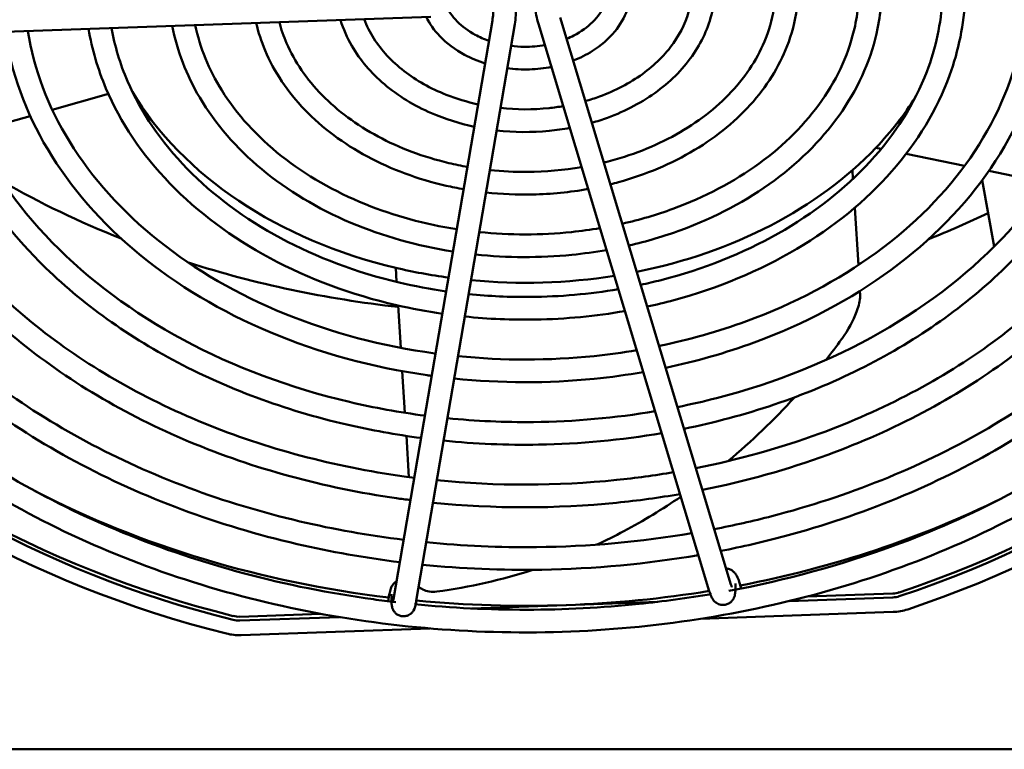
# Model space of a CAD drawing. Units: inches. Extents: x -531 to -92, y -39 to 148.
# Drawn here: x -291 to -288, y 19 to 21 of the extents above; entities that cross this region are included whole.
import ezdxf

# ---------------------------------------------------------------- set-up
doc = ezdxf.new("R2010")
doc.units = ezdxf.units.IN
doc.header["$LTSCALE"] = 13.169014
doc.header["$MEASUREMENT"] = 0
doc.layers.add('Visible (ANSI)', color=7, linetype='CONTINUOUS', lineweight=50)

msp = doc.modelspace()

# ---------------------------------------------------------------- linework, layer by layer
at = {"layer": 'Visible (ANSI)'}
for p, q in [((-289.9189, 21.2569), (-292.3004, 21.1723)), ((-290.0427, 19.3113), (-289.7127, 21.2448)), ((-289.5581, 21.2329), (-288.9852, 19.3314)), ((-289.4853, 21.2549), (-288.9125, 19.3533)), ((-289.9678, 19.2985), (-289.6378, 21.2321)), ((-291.0005, 20.9983), (-291.1885, 20.945)), ((-291.2626, 20.9241), (-291.4505, 20.8708)), ((-290.8288, 20.8766), (-290.8763, 20.934)), ((-288.3744, 20.8766), (-288.3639, 20.8892)), ((-288.3698, 20.8822), (-288.3697, 20.8823)), ((-288.4088, 20.8143), (-288.4266, 20.8179)), ((-288.1292, 20.7571), (-288.3253, 20.7972)), ((-288.5055, 20.7425), (-288.5037, 20.7133)), ((-287.8525, 20.7004), (-288.0477, 20.7404)), ((-288.0298, 20.4868), (-288.07, 20.7093)), ((-288.4976, 20.6168), (-288.4854, 20.4243)), ((-290.0339, 20.3681), (-290.0369, 20.4154)), ((-288.4799, 20.3375), (-288.4791, 20.3253)), ((-290.0199, 20.147), (-290.0288, 20.2889)), ((-290.0061, 19.9294), (-290.0149, 20.0688)), ((-289.9924, 19.7139), (-290.0012, 19.8517)), ((-289.9874, 19.6351), (-289.9875, 19.6366)), ((-288.8824, 19.3553), (-288.8779, 19.3402)), ((-288.3694, 19.3235), (-288.6563, 19.3133)), ((-290.06, 19.3115), (-290.0625, 19.2973)), ((-289.4647, 19.2846), (-289.7829, 19.2733)), ((-289.1578, 19.2955), (-289.4647, 19.2846)), ((-288.3694, 19.3102), (-288.7174, 19.2979)), ((-290.2886, 19.2553), (-290.56, 19.2457)), ((-289.0147, 19.2386), (-288.3682, 19.2615)), ((-290.2258, 19.2443), (-290.56, 19.2324)), ((-290.555, 19.1839), (-289.9223, 19.2063)), ((-286.089, 18.801), (-300.179, 18.801))]:
    msp.add_line(p, q, dxfattribs=at)
for centre, major_axis, start_param, end_param in [((-289.6016, 21.4466), (1.444, 0), 3.561653, 4.406202), ((-289.6016, 21.4466), (1.444, 0), 5.662839, 5.845035), ((-289.6016, 21.5262), (-1.5, 0), 0.532028, 0.555143), ((-289.6016, 21.4466), (1.444, 0), 4.973822, 5.662839), ((-289.6016, 22.4247), (2.89, 0), 4.060343, 4.224108), ((-289.6016, 22.4247), (2.89, 0), 5.199285, 5.279124), ((-289.6016, 22.4247), (2.89, 0), 4.310397, 4.564114), ((-289.6016, 21.4466), (1.444, 0), 4.406202, 4.532557), ((-289.6016, 22.4247), (2.89, 0), 5.108837, 5.112962), ((-289.6016, 21.4466), (1.444, 0), 4.585542, 4.920193), ((-289.6016, 21.4466), (-3.095, 0), 1.987828, 2.675874), ((-289.6016, 21.4334), (-3.095, 0), 1.987828, 2.675874), ((-288.579, 20.3218), (0.1, 0), 0.001625, 0.047384), ((-289.6016, 21.4334), (3.16, 0), 5.130038, 5.790255), ((-289.6016, 21.4466), (3.095, 0), 3.729291, 4.390125), ((-289.6016, 21.4334), (-3.095, 0), 0.587698, 1.248533), ((-289.6016, 21.4334), (3.16, 0), 3.729291, 4.389508), ((-289.6016, 21.4466), (-2.89, 0), 0.965641, 1.411376), ((-289.6016, 21.4466), (-2.89, 0), 1.822792, 2.15611), ((-289.6016, 21.4466), (-2.89, 0), 1.61818, 1.785662), ((-288.3723, 19.3684), (-0.06, 0), 1.61818, 1.987828), ((-289.6016, 21.4466), (-2.89, 0), 1.443798, 1.61818), ((-288.3723, 19.3551), (-0.06, 0), 1.61818, 1.987828), ((-288.3746, 19.3625), (0.135, 0), 4.759773, 5.130038), ((-290.5628, 19.2906), (-0.06, 0), 1.248533, 1.61818), ((-290.5628, 19.2773), (-0.06, 0), 1.248533, 1.61818), ((-290.5614, 19.2849), (0.135, 0), 4.389508, 4.759773)]:
    msp.add_ellipse(centre, major_axis=major_axis, ratio=0.748956, start_param=start_param, end_param=end_param, dxfattribs=at)
for points, knots in [([(-286.7298, 21.4596), (-286.7444, 21.6891), (-286.8079, 21.9167), (-287.0264, 22.346), (-287.1818, 22.5475), (-287.5692, 22.9044), (-287.8017, 23.0594), (-288.3198, 23.3069), (-288.6056, 23.3991), (-289.2014, 23.5113), (-289.5112, 23.5312), (-290.1237, 23.4967), (-290.4262, 23.4423), (-290.9933, 23.2645), (-291.2578, 23.1412), (-291.7219, 22.8377), (-291.9214, 22.6577), (-292.2344, 22.2594), (-292.3482, 22.0413), (-292.4781, 21.59), (-292.4948, 21.357), (-292.4303, 20.8995), (-292.3493, 20.6751), (-292.098, 20.2559), (-291.9271, 20.0614), (-291.5125, 19.722), (-291.2683, 19.5774), (-290.7317, 19.3531), (-290.4392, 19.2736), (-289.8358, 19.1877), (-289.5249, 19.1814), (-288.9162, 19.2428), (-288.6184, 19.3104), (-288.066, 19.5128), (-287.8114, 19.6476), (-287.3717, 19.971), (-287.1866, 20.1595), (-286.9051, 20.5709), (-286.8085, 20.7935), (-286.7311, 21.1667), (-286.7206, 21.3135), (-286.7298, 21.4596)], [0, 0, 0, 0, 0.316785, 0.316785, 0.635322, 0.635322, 0.955805, 0.955805, 1.277052, 1.277052, 1.598442, 1.598442, 1.919839, 1.919839, 2.241197, 2.241197, 2.562209, 2.562209, 2.881914, 2.881914, 3.199381, 3.199381, 3.516316, 3.516316, 3.83528, 3.83528, 4.155983, 4.155983, 4.477282, 4.477282, 4.798675, 4.798675, 5.120071, 5.120071, 5.441405, 5.441405, 5.762272, 5.762272, 6.081597, 6.081597, 6.283185, 6.283185, 6.283185, 6.283185]), ([(-289.7244, 21.1765), (-289.7405, 21.1821), (-289.7559, 21.1889), (-289.7936, 21.2092), (-289.8141, 21.2243), (-289.8477, 21.2582), (-289.8607, 21.2769), (-289.8786, 21.3167), (-289.8829, 21.338), (-289.8821, 21.3816), (-289.8763, 21.4042), (-289.8543, 21.4461), (-289.8389, 21.4655), (-289.8043, 21.4957), (-289.7872, 21.5075), (-289.7681, 21.5175)], [2.054169, 2.054169, 2.054169, 2.054169, 2.241276, 2.241276, 2.548986, 2.548986, 2.864404, 2.864404, 3.202921, 3.202921, 3.563469, 3.563469, 3.897261, 3.897261, 4.145647, 4.145647, 4.145647, 4.145647]), ([(-288.9193, 19.3321), (-288.7294, 19.3678), (-288.5445, 19.4184), (-288.1011, 19.5808), (-287.8548, 19.711), (-287.4294, 20.0221), (-287.2504, 20.2031), (-286.9772, 20.5979), (-286.8834, 20.8117), (-286.8072, 21.1709), (-286.7967, 21.3132), (-286.8057, 21.4548)], [4.910685, 4.910685, 4.910685, 4.910685, 5.119895, 5.119895, 5.43853, 5.43853, 5.757614, 5.757614, 6.07825, 6.07825, 6.283185, 6.283185, 6.283185, 6.283185]), ([(-289.6378, 21.2321), (-289.6361, 21.2418), (-289.6349, 21.2517), (-289.6334, 21.2714), (-289.6331, 21.2813), (-289.6334, 21.3011), (-289.634, 21.311), (-289.6362, 21.3307), (-289.6377, 21.3405), (-289.6417, 21.36), (-289.6442, 21.3697), (-289.6471, 21.3793)], [6.1086524, 6.1086524, 6.1086524, 6.1086524, 6.1784656, 6.1784656, 6.2482787, 6.2482787, 6.3180919, 6.3180919, 6.3879051, 6.3879051, 6.4577182, 6.4577182, 6.4577182, 6.4577182]), ([(-289.5674, 21.3802), (-289.5691, 21.3704), (-289.5703, 21.3606), (-289.5718, 21.3408), (-289.5721, 21.3309), (-289.5718, 21.3111), (-289.5711, 21.3012), (-289.569, 21.2815), (-289.5674, 21.2717), (-289.5634, 21.2522), (-289.561, 21.2425), (-289.5581, 21.2329)], [2.9670597, 2.9670597, 2.9670597, 2.9670597, 3.0368729, 3.0368729, 3.1066861, 3.1066861, 3.1764992, 3.1764992, 3.2463124, 3.2463124, 3.3161256, 3.3161256, 3.3161256, 3.3161256]), ([(-289.3229, 21.3654), (-289.3214, 21.3429), (-289.3254, 21.3203), (-289.3438, 21.2776), (-289.3578, 21.2574), (-289.3938, 21.2221), (-289.4151, 21.2068), (-289.4473, 21.1902), (-289.4553, 21.1864), (-289.4637, 21.183)], [0, 0, 0, 0, 0.359956, 0.359956, 0.699638, 0.699638, 1.014515, 1.014515, 1.114807, 1.114807, 1.114807, 1.114807]), ([(-289.7127, 21.2448), (-289.7114, 21.2523), (-289.7105, 21.2599), (-289.7093, 21.2749), (-289.7091, 21.2824), (-289.7094, 21.2975), (-289.7098, 21.305), (-289.7115, 21.3201), (-289.7127, 21.3276), (-289.7157, 21.3425), (-289.7176, 21.35), (-289.7198, 21.3574)], [6.1086524, 6.1086524, 6.1086524, 6.1086524, 6.1784656, 6.1784656, 6.2482787, 6.2482787, 6.3180919, 6.3180919, 6.3879051, 6.3879051, 6.4577182, 6.4577182, 6.4577182, 6.4577182]), ([(-287.6427, 21.3377), (-287.645, 21.2102), (-287.6698, 21.083), (-287.7737, 20.8098), (-287.8637, 20.6661), (-288.0998, 20.408), (-288.2453, 20.2933), (-288.5773, 20.1042), (-288.7635, 20.0295), (-289.004, 19.9674), (-289.0477, 19.9574), (-289.0918, 19.9486)], [0.060374, 0.060374, 0.060374, 0.060374, 0.324915, 0.324915, 0.64805, 0.64805, 0.967854, 0.967854, 1.286171, 1.286171, 1.355772, 1.355772, 1.355772, 1.355772]), ([(-287.5667, 21.3404), (-287.5685, 21.2075), (-287.5934, 21.0748), (-287.698, 20.7898), (-287.789, 20.64), (-288.029, 20.3686), (-288.1785, 20.2473), (-288.5209, 20.0459), (-288.7139, 19.9661), (-288.9684, 19.8978), (-289.0188, 19.8859), (-289.0698, 19.8755)], [0.057776, 0.057776, 0.057776, 0.057776, 0.31549, 0.31549, 0.632442, 0.632442, 0.952453, 0.952453, 1.274023, 1.274023, 1.352182, 1.352182, 1.352182, 1.352182]), ([(-289.0301, 19.7438), (-288.887, 19.7721), (-288.7476, 19.8109), (-288.4008, 19.9379), (-288.2039, 20.0419), (-287.8639, 20.2904), (-287.7209, 20.435), (-287.5024, 20.7502), (-287.4273, 20.921), (-287.3724, 21.1792), (-287.3632, 21.2634), (-287.3626, 21.3477)], [4.922368, 4.922368, 4.922368, 4.922368, 5.119863, 5.119863, 5.438159, 5.438159, 5.757009, 5.757009, 6.077795, 6.077795, 6.230467, 6.230467, 6.230467, 6.230467]), ([(-289.0081, 19.6707), (-288.8636, 19.6996), (-288.7228, 19.739), (-288.3657, 19.8699), (-288.1606, 19.9785), (-287.8063, 20.2394), (-287.657, 20.3914), (-287.4303, 20.7232), (-287.3525, 20.9028), (-287.2963, 21.1743), (-287.287, 21.2623), (-287.2866, 21.3504)], [4.925652, 4.925652, 4.925652, 4.925652, 5.120084, 5.120084, 5.44174, 5.44174, 5.762814, 5.762814, 6.081968, 6.081968, 6.232312, 6.232312, 6.232312, 6.232312]), ([(-287.0826, 21.3576), (-287.0824, 21.1854), (-287.1143, 21.0131), (-287.2504, 20.6538), (-287.3658, 20.469), (-287.6686, 20.1366), (-287.8555, 19.9889), (-288.282, 19.745), (-288.5213, 19.6487), (-288.8387, 19.5664), (-288.9032, 19.5518), (-288.9684, 19.5392)], [0.046786, 0.046786, 0.046786, 0.046786, 0.323802, 0.323802, 0.646244, 0.646244, 0.966108, 0.966108, 1.284803, 1.284803, 1.364744, 1.364744, 1.364744, 1.364744]), ([(-287.0066, 21.3603), (-287.0061, 21.1827), (-287.038, 21.005), (-287.1747, 20.6338), (-287.2911, 20.4428), (-287.5978, 20.0972), (-287.7887, 19.9428), (-288.2256, 19.6868), (-288.4717, 19.5853), (-288.803, 19.4967), (-288.8743, 19.4802), (-288.9464, 19.466)], [0.045445, 0.045445, 0.045445, 0.045445, 0.316445, 0.316445, 0.634056, 0.634056, 0.954079, 0.954079, 1.275315, 1.275315, 1.361725, 1.361725, 1.361725, 1.361725]), ([(-288.6895, 21.3005), (-288.6941, 21.2573), (-288.704, 21.2144), (-288.7445, 21.1017), (-288.7848, 21.0342), (-288.8914, 20.9113), (-288.9582, 20.8562), (-289.1115, 20.7643), (-289.1982, 20.7277), (-289.299, 20.7), (-289.3079, 20.6977), (-289.3168, 20.6955)], [0.126479, 0.126479, 0.126479, 0.126479, 0.310258, 0.310258, 0.623473, 0.623473, 0.943264, 0.943264, 1.266676, 1.266676, 1.297686, 1.297686, 1.297686, 1.297686]), ([(-289.2769, 20.5631), (-289.2186, 20.5763), (-289.1617, 20.593), (-289.0004, 20.6521), (-288.9023, 20.7038), (-288.7329, 20.8271), (-288.6618, 20.8987), (-288.5528, 21.0548), (-288.5153, 21.1395), (-288.4907, 21.2531), (-288.4867, 21.2804), (-288.4845, 21.3078)], [4.957603, 4.957603, 4.957603, 4.957603, 5.119672, 5.119672, 5.436271, 5.436271, 5.753933, 5.753933, 6.07541, 6.07541, 6.176161, 6.176161, 6.176161, 6.176161]), ([(-289.255, 20.4902), (-289.1952, 20.5039), (-289.1368, 20.5212), (-288.9653, 20.584), (-288.859, 20.6404), (-288.6753, 20.776), (-288.5979, 20.8552), (-288.4806, 21.0279), (-288.4404, 21.1213), (-288.4144, 21.2483), (-288.4102, 21.2793), (-288.4081, 21.3105)], [4.96222, 4.96222, 4.96222, 4.96222, 5.120124, 5.120124, 5.443338, 5.443338, 5.76538, 5.76538, 6.083671, 6.083671, 6.185712, 6.185712, 6.185712, 6.185712]), ([(-288.2036, 21.3178), (-288.2077, 21.2351), (-288.2253, 21.1528), (-288.2969, 20.9658), (-288.3616, 20.8632), (-288.531, 20.6793), (-288.6352, 20.5978), (-288.8726, 20.4634), (-289.0056, 20.4104), (-289.1693, 20.3685), (-289.1922, 20.3631), (-289.2152, 20.3582)], [0.085098, 0.085098, 0.085098, 0.085098, 0.326949, 0.326949, 0.651323, 0.651323, 0.970996, 0.970996, 1.288627, 1.288627, 1.339655, 1.339655, 1.339655, 1.339655]), ([(-288.1273, 21.3205), (-288.1311, 21.2324), (-288.1487, 21.1447), (-288.2212, 20.9458), (-288.2869, 20.8371), (-288.4602, 20.6399), (-288.5684, 20.5517), (-288.8162, 20.4051), (-288.956, 20.3469), (-289.1337, 20.2989), (-289.1633, 20.2917), (-289.1932, 20.2851)], [0.079304, 0.079304, 0.079304, 0.079304, 0.313834, 0.313834, 0.629626, 0.629626, 0.949596, 0.949596, 1.271747, 1.271747, 1.335347, 1.335347, 1.335347, 1.335347]), ([(-289.1535, 20.1533), (-289.0527, 20.1741), (-288.9547, 20.2019), (-288.7006, 20.295), (-288.5531, 20.3729), (-288.2984, 20.5588), (-288.1913, 20.6668), (-288.0276, 20.9025), (-287.9713, 21.0302), (-287.9315, 21.2162), (-287.9248, 21.2719), (-287.923, 21.3278)], [4.934133, 4.934133, 4.934133, 4.934133, 5.119806, 5.119806, 5.437535, 5.437535, 5.755993, 5.755993, 6.07702, 6.07702, 6.212552, 6.212552, 6.212552, 6.212552]), ([(-289.1315, 20.0803), (-289.0293, 20.1017), (-288.9298, 20.1301), (-288.6655, 20.227), (-288.5098, 20.3095), (-288.2408, 20.5077), (-288.1274, 20.6233), (-287.9555, 20.8756), (-287.8964, 21.0121), (-287.8554, 21.2113), (-287.8485, 21.2708), (-287.8469, 21.3305)], [4.938071, 4.938071, 4.938071, 4.938071, 5.120102, 5.120102, 5.442288, 5.442288, 5.763695, 5.763695, 6.082562, 6.082562, 6.216337, 6.216337, 6.216337, 6.216337]), ([(-289.2603, 21.2803), (-289.2698, 21.2543), (-289.2842, 21.2296), (-289.323, 21.1825), (-289.3484, 21.1606), (-289.3972, 21.1297), (-289.4189, 21.1188), (-289.4417, 21.1099)], [0.3156659, 0.3156659, 0.3156659, 0.3156659, 0.5996018, 0.5996018, 0.9174362, 0.9174362, 1.1373191, 1.1373191, 1.1373191, 1.1373191]), ([(-289.4008, 20.9743), (-289.3846, 20.9789), (-289.3688, 20.984), (-289.3002, 21.0091), (-289.2516, 21.0347), (-289.1675, 21.0954), (-289.1323, 21.1305), (-289.0787, 21.2061), (-289.0602, 21.2465), (-289.0506, 21.2877)], [5.027702, 5.027702, 5.027702, 5.027702, 5.119111, 5.119111, 5.432347, 5.432347, 5.747524, 5.747524, 6.061995, 6.061995, 6.061995, 6.061995]), ([(-289.3789, 20.9015), (-289.3612, 20.9066), (-289.3437, 20.9123), (-289.2651, 20.9411), (-289.2082, 20.9713), (-289.1099, 21.0443), (-289.0684, 21.087), (-289.0058, 21.1802), (-288.9844, 21.2305), (-288.9734, 21.2851), (-288.9729, 21.2878), (-288.9724, 21.2905)], [5.029654, 5.029654, 5.029654, 5.029654, 5.120116, 5.120116, 5.446178, 5.446178, 5.76989, 5.76989, 6.086448, 6.086448, 6.102945, 6.102945, 6.102945, 6.102945]), ([(-288.7664, 21.2978), (-288.7713, 21.26), (-288.7809, 21.2224), (-288.8202, 21.1218), (-288.8595, 21.0604), (-288.9622, 20.9507), (-289.025, 20.9022), (-289.1679, 20.8225), (-289.2478, 20.7912), (-289.3345, 20.7694), (-289.3367, 20.7689), (-289.3388, 20.7684)], [0.144211, 0.144211, 0.144211, 0.144211, 0.331852, 0.331852, 0.659072, 0.659072, 0.978324, 0.978324, 1.294328, 1.294328, 1.302177, 1.302177, 1.302177, 1.302177]), ([(-289.8093, 20.6788), (-289.8291, 20.6823), (-289.8488, 20.6862), (-289.9621, 20.7122), (-290.0515, 20.7453), (-290.2121, 20.8315), (-290.2833, 20.8845), (-290.3996, 21.0052), (-290.445, 21.0727), (-290.4877, 21.1743), (-290.4976, 21.205), (-290.5048, 21.2361)], [1.848176, 1.848176, 1.848176, 1.848176, 1.915445, 1.915445, 2.239823, 2.239823, 2.563513, 2.563513, 2.884119, 2.884119, 3.017993, 3.017993, 3.017993, 3.017993]), ([(-289.7965, 20.7537), (-289.8176, 20.7574), (-289.8384, 20.7617), (-289.9439, 20.7867), (-290.0244, 20.817), (-290.1683, 20.8943), (-290.2317, 20.9414), (-290.3357, 21.0476), (-290.376, 21.1067), (-290.4128, 21.1917), (-290.421, 21.2151), (-290.4272, 21.2388)], [1.848587, 1.848587, 1.848587, 1.848587, 1.925, 1.925, 2.240346, 2.240346, 2.556271, 2.556271, 2.875172, 2.875172, 2.994073, 2.994073, 2.994073, 2.994073]), ([(-290.222, 21.2461), (-290.2129, 21.2161), (-290.2001, 21.1869), (-290.1566, 21.1118), (-290.1195, 21.0684), (-290.0292, 20.9919), (-289.9755, 20.9592), (-289.8715, 20.9142), (-289.8233, 20.899), (-289.7735, 20.8884)], [3.317872, 3.317872, 3.317872, 3.317872, 3.50391, 3.50391, 3.818747, 3.818747, 4.141475, 4.141475, 4.388842, 4.388842, 4.388842, 4.388842]), ([(-290.1428, 21.2489), (-290.1345, 21.2267), (-290.1236, 21.2049), (-290.0848, 21.1442), (-290.0505, 21.1071), (-289.968, 21.0433), (-289.9201, 21.0164), (-289.8336, 20.9823), (-289.7978, 20.9714), (-289.7607, 20.9634)], [3.367515, 3.367515, 3.367515, 3.367515, 3.539975, 3.539975, 3.864108, 3.864108, 4.179733, 4.179733, 4.383383, 4.383383, 4.383383, 4.383383]), ([(-289.7373, 21.1007), (-289.7613, 21.1083), (-289.7843, 21.1179), (-289.8374, 21.1464), (-289.8656, 21.1675), (-289.9076, 21.2115), (-289.923, 21.2331), (-289.9345, 21.2563)], [2.0163229, 2.0163229, 2.0163229, 2.0163229, 2.2399263, 2.2399263, 2.5692788, 2.5692788, 2.83197, 2.83197, 2.83197, 2.83197]), ([(-292.3975, 21.2312), (-292.395, 21.1995), (-292.3914, 21.1677), (-292.3552, 20.9138), (-292.2751, 20.695), (-292.0262, 20.2882), (-291.8581, 20.1001), (-291.4512, 19.7734), (-291.2129, 19.6346), (-290.6898, 19.4201), (-290.4052, 19.3443), (-290.0869, 19.3004), (-290.062, 19.2972), (-290.0369, 19.2943)], [3.154625, 3.154625, 3.154625, 3.154625, 3.200612, 3.200612, 3.523855, 3.523855, 3.844848, 3.844848, 4.164072, 4.164072, 4.482734, 4.482734, 4.509769, 4.509769, 4.509769, 4.509769]), ([(-291.3473, 21.2061), (-291.3267, 21.0702), (-291.2781, 20.9368), (-291.1273, 20.6839), (-291.0234, 20.5649), (-290.7708, 20.3569), (-290.6219, 20.2683), (-290.2944, 20.1305), (-290.1158, 20.0817), (-289.9264, 20.0545), (-289.9213, 20.0537), (-289.9161, 20.053)], [3.206881, 3.206881, 3.206881, 3.206881, 3.514004, 3.514004, 3.832272, 3.832272, 4.153395, 4.153395, 4.47552, 4.47552, 4.484522, 4.484522, 4.484522, 4.484522]), ([(-291.2708, 21.2089), (-291.2502, 21.0809), (-291.2028, 20.9552), (-291.0556, 20.7162), (-290.9543, 20.6036), (-290.7096, 20.4083), (-290.5665, 20.3255), (-290.2525, 20.1975), (-290.0818, 20.1524), (-289.905, 20.1282), (-289.9042, 20.1281), (-289.9033, 20.128)], [3.213911, 3.213911, 3.213911, 3.213911, 3.526465, 3.526465, 3.848076, 3.848076, 4.166753, 4.166753, 4.484523, 4.484523, 4.486029, 4.486029, 4.486029, 4.486029]), ([(-289.8805, 20.2614), (-289.9326, 20.2689), (-289.984, 20.2785), (-290.1856, 20.3251), (-290.3291, 20.3783), (-290.5868, 20.5166), (-290.7009, 20.6015), (-290.8876, 20.7946), (-290.9603, 20.9025), (-291.036, 21.0816), (-291.0555, 21.1484), (-291.0669, 21.2161)], [1.808855, 1.808855, 1.808855, 1.808855, 1.917167, 1.917167, 2.239871, 2.239871, 2.562168, 2.562168, 2.88259, 2.88259, 3.064133, 3.064133, 3.064133, 3.064133]), ([(-289.8678, 20.3363), (-289.921, 20.344), (-289.9737, 20.3539), (-290.1674, 20.3996), (-290.302, 20.45), (-290.5431, 20.5794), (-290.6494, 20.6584), (-290.8237, 20.837), (-290.8913, 20.9366), (-290.9613, 21.0991), (-290.9793, 21.1586), (-290.9902, 21.2188)], [1.807469, 1.807469, 1.807469, 1.807469, 1.923, 1.923, 2.240192, 2.240192, 2.557752, 2.557752, 2.877146, 2.877146, 3.054476, 3.054476, 3.054476, 3.054476]), ([(-290.7861, 21.2261), (-290.7702, 21.143), (-290.739, 21.0619), (-290.642, 20.8978), (-290.5715, 20.8166), (-290.4, 20.6744), (-290.2987, 20.6137), (-290.0806, 20.5213), (-289.9647, 20.4886), (-289.845, 20.4699)], [3.236816, 3.236816, 3.236816, 3.236816, 3.511261, 3.511261, 3.828661, 3.828661, 4.150258, 4.150258, 4.45932, 4.45932, 4.45932, 4.45932]), ([(-290.7092, 21.2288), (-290.6933, 21.1538), (-290.6634, 21.0801), (-290.5702, 20.9302), (-290.5024, 20.8553), (-290.3387, 20.7258), (-290.2433, 20.6709), (-290.0426, 20.5898), (-289.9391, 20.5615), (-289.8322, 20.5449)], [3.25113, 3.25113, 3.25113, 3.25113, 3.529771, 3.529771, 3.852104, 3.852104, 4.170066, 4.170066, 4.460275, 4.460275, 4.460275, 4.460275]), ([(-290.0227, 19.4284), (-290.1393, 19.4428), (-290.2547, 19.4631), (-290.6326, 19.5508), (-290.8844, 19.6444), (-291.3363, 19.8869), (-291.5363, 20.0357), (-291.8635, 20.3734), (-291.991, 20.5622), (-292.1326, 20.8962), (-292.1702, 21.0355), (-292.1875, 21.1763)], [1.781337, 1.781337, 1.781337, 1.781337, 1.918387, 1.918387, 2.23992, 2.23992, 2.561228, 2.561228, 2.881486, 2.881486, 3.097214, 3.097214, 3.097214, 3.097214]), ([(-290.0099, 19.5034), (-290.1279, 19.5178), (-290.2444, 19.5385), (-290.6144, 19.6253), (-290.8573, 19.7161), (-291.2926, 19.9497), (-291.4848, 20.0926), (-291.7996, 20.4158), (-291.922, 20.5963), (-292.058, 20.9138), (-292.0943, 21.0458), (-292.1113, 21.179)], [1.779934, 1.779934, 1.779934, 1.779934, 1.921666, 1.921666, 2.2401, 2.2401, 2.558747, 2.558747, 2.87843, 2.87843, 3.093683, 3.093683, 3.093683, 3.093683]), ([(-291.9075, 21.1862), (-291.9069, 21.1816), (-291.9063, 21.177), (-291.8798, 20.9883), (-291.8147, 20.8075), (-291.6127, 20.4699), (-291.4753, 20.3132), (-291.1417, 20.0395), (-290.9451, 19.9228), (-290.5131, 19.7418), (-290.2775, 19.6776), (-290.0188, 19.6407), (-290.003, 19.6386), (-289.9872, 19.6366)], [3.191274, 3.191274, 3.191274, 3.191274, 3.199228, 3.199228, 3.515436, 3.515436, 3.834139, 3.834139, 4.155004, 4.155004, 4.476616, 4.476616, 4.497476, 4.497476, 4.497476, 4.497476]), ([(-291.8312, 21.189), (-291.8308, 21.1861), (-291.8304, 21.1833), (-291.8046, 21.0025), (-291.7404, 20.8275), (-291.5409, 20.5022), (-291.4062, 20.3518), (-291.0804, 20.0908), (-290.8897, 19.98), (-290.4711, 19.8088), (-290.2435, 19.7483), (-289.9974, 19.7145), (-289.9859, 19.713), (-289.9744, 19.7115)], [3.195575, 3.195575, 3.195575, 3.195575, 3.200761, 3.200761, 3.52483, 3.52483, 3.846059, 3.846059, 4.16508, 4.16508, 4.483408, 4.483408, 4.498942, 4.498942, 4.498942, 4.498942]), ([(-289.9517, 19.8448), (-290.036, 19.8558), (-290.1193, 19.8708), (-290.4091, 19.9379), (-290.6068, 20.0114), (-290.9616, 20.2017), (-291.1186, 20.3186), (-291.3756, 20.584), (-291.4756, 20.7324), (-291.5843, 20.9889), (-291.613, 21.092), (-291.6275, 21.1962)], [1.791291, 1.791291, 1.791291, 1.791291, 1.917944, 1.917944, 2.239901, 2.239901, 2.561568, 2.561568, 2.881889, 2.881889, 3.085168, 3.085168, 3.085168, 3.085168]), ([(-289.9389, 19.9197), (-290.0245, 19.9308), (-290.1091, 19.9462), (-290.3909, 20.0124), (-290.5797, 20.083), (-290.9178, 20.2646), (-291.0671, 20.3755), (-291.3116, 20.6264), (-291.4067, 20.7664), (-291.5097, 21.0065), (-291.5369, 21.1022), (-291.5511, 21.1989)], [1.789781, 1.789781, 1.789781, 1.789781, 1.922142, 1.922142, 2.240132, 2.240132, 2.558391, 2.558391, 2.877975, 2.877975, 3.079774, 3.079774, 3.079774, 3.079774]), ([(-289.5367, 21.162), (-289.5592, 21.1581), (-289.5824, 21.1562), (-289.6205, 21.1564), (-289.6355, 21.1574), (-289.6502, 21.1593)], [1.3884521, 1.3884521, 1.3884521, 1.3884521, 1.6284365, 1.6284365, 1.7834697, 1.7834697, 1.7834697, 1.7834697]), ([(-289.5147, 21.0888), (-289.5388, 21.0841), (-289.5634, 21.0813), (-289.6132, 21.0798), (-289.6383, 21.081), (-289.663, 21.0843)], [1.3619495, 1.3619495, 1.3619495, 1.3619495, 1.5767824, 1.5767824, 1.7933423, 1.7933423, 1.7933423, 1.7933423]), ([(-289.6857, 20.9512), (-289.6317, 20.9452), (-289.5765, 20.9451), (-289.5066, 20.9525), (-289.4908, 20.9547), (-289.4751, 20.9574)], [4.518485, 4.518485, 4.518485, 4.518485, 4.8060764, 4.8060764, 4.8908863, 4.8908863, 4.8908863, 4.8908863]), ([(-289.6985, 20.8761), (-289.6402, 20.8694), (-289.5807, 20.8688), (-289.4989, 20.8767), (-289.4758, 20.88), (-289.453, 20.8842)], [4.5112923, 4.5112923, 4.5112923, 4.5112923, 4.7936993, 4.7936993, 4.9059251, 4.9059251, 4.9059251, 4.9059251]), ([(-289.4135, 20.7529), (-289.4731, 20.7427), (-289.5342, 20.7373), (-289.6374, 20.7367), (-289.6796, 20.7387), (-289.7212, 20.7431)], [1.3936071, 1.3936071, 1.3936071, 1.3936071, 1.6096811, 1.6096811, 1.7583124, 1.7583124, 1.7583124, 1.7583124]), ([(-289.3914, 20.6796), (-289.4525, 20.6686), (-289.5152, 20.6624), (-289.6301, 20.6601), (-289.6824, 20.6624), (-289.734, 20.6681)], [1.3831236, 1.3831236, 1.3831236, 1.3831236, 1.5910131, 1.5910131, 1.7636903, 1.7636903, 1.7636903, 1.7636903]), ([(-289.7567, 20.5351), (-289.6542, 20.5245), (-289.5496, 20.5246), (-289.415, 20.5386), (-289.3833, 20.5429), (-289.3518, 20.5483)], [4.5280924, 4.5280924, 4.5280924, 4.5280924, 4.8031965, 4.8031965, 4.8889192, 4.8889192, 4.8889192, 4.8889192]), ([(-289.7695, 20.46), (-289.6626, 20.4487), (-289.5537, 20.4483), (-289.4074, 20.4628), (-289.3684, 20.4682), (-289.3298, 20.475)], [4.5238271, 4.5238271, 4.5238271, 4.5238271, 4.7967457, 4.7967457, 4.8969633, 4.8969633, 4.8969633, 4.8969633]), ([(-289.2902, 20.3437), (-289.3869, 20.3273), (-289.486, 20.3185), (-289.6544, 20.3169), (-289.7237, 20.3201), (-289.7922, 20.3271)], [1.3946632, 1.3946632, 1.3946632, 1.3946632, 1.6058272, 1.6058272, 1.7531529, 1.7531529, 1.7531529, 1.7531529]), ([(-288.542, 20.1757), (-288.539, 20.1798), (-288.536, 20.1841), (-288.5125, 20.2194), (-288.4969, 20.2512), (-288.4822, 20.2945), (-288.4783, 20.312), (-288.4791, 20.3253)], [0, 0, 0, 0, 0.078274, 0.078274, 0.638657, 0.638657, 1, 1, 1, 1]), ([(-289.2681, 20.2704), (-289.3664, 20.2532), (-289.4669, 20.2436), (-289.647, 20.2404), (-289.7265, 20.2438), (-289.8051, 20.252)], [1.388138, 1.388138, 1.388138, 1.388138, 1.5944319, 1.5944319, 1.7566802, 1.7566802, 1.7566802, 1.7566802]), ([(-289.8277, 20.1191), (-289.6766, 20.1038), (-289.5226, 20.104), (-289.3236, 20.1246), (-289.2758, 20.1311), (-289.2286, 20.1392)], [4.5313293, 4.5313293, 4.5313293, 4.5313293, 4.802165, 4.802165, 4.8882568, 4.8882568, 4.8882568, 4.8882568]), ([(-289.8406, 20.044), (-289.6851, 20.028), (-289.5268, 20.0277), (-289.3159, 20.0488), (-289.2609, 20.0564), (-289.2065, 20.0659)], [4.5283247, 4.5283247, 4.5283247, 4.5283247, 4.7978089, 4.7978089, 4.8937454, 4.8937454, 4.8937454, 4.8937454]), ([(-289.167, 19.9346), (-289.3007, 19.9119), (-289.4378, 19.8997), (-289.6713, 19.8972), (-289.7678, 19.9015), (-289.8633, 19.911)], [1.3951184, 1.3951184, 1.3951184, 1.3951184, 1.6041675, 1.6041675, 1.750928, 1.750928, 1.750928, 1.750928]), ([(-289.1449, 19.8613), (-289.2802, 19.8378), (-289.4187, 19.8248), (-289.664, 19.8207), (-289.7706, 19.8252), (-289.8761, 19.836)], [1.3903823, 1.3903823, 1.3903823, 1.3903823, 1.5959667, 1.5959667, 1.7535439, 1.7535439, 1.7535439, 1.7535439]), ([(-289.8988, 19.703), (-289.6991, 19.6832), (-289.4958, 19.6835), (-289.2321, 19.7107), (-289.1684, 19.7193), (-289.1053, 19.73)], [4.5329543, 4.5329543, 4.5329543, 4.5329543, 4.8016363, 4.8016363, 4.8879244, 4.8879244, 4.8879244, 4.8879244]), ([(-289.9116, 19.6279), (-289.7076, 19.6073), (-289.4999, 19.6072), (-289.2245, 19.6349), (-289.1535, 19.6446), (-289.0832, 19.6567)], [4.5306386, 4.5306386, 4.5306386, 4.5306386, 4.7983489, 4.7983489, 4.8920893, 4.8920893, 4.8920893, 4.8920893]), ([(-289.3627, 19.4872), (-289.3321, 19.5014), (-289.3019, 19.5164), (-289.2057, 19.5674), (-289.1418, 19.6062), (-289.0806, 19.648)], [0.3309561, 0.3309561, 0.3309561, 0.3309561, 0.3913572, 0.3913572, 0.5264952, 0.5264952, 0.5264952, 0.5264952]), ([(-289.0437, 19.5255), (-289.2146, 19.4965), (-289.3895, 19.4808), (-289.6883, 19.4775), (-289.8119, 19.4829), (-289.9343, 19.495)], [1.395372, 1.395372, 1.395372, 1.395372, 1.6032436, 1.6032436, 1.7496883, 1.7496883, 1.7496883, 1.7496883]), ([(-289.0216, 19.4522), (-289.1941, 19.4224), (-289.3705, 19.4059), (-289.6809, 19.401), (-289.8147, 19.4066), (-289.9471, 19.4199)], [1.3916552, 1.3916552, 1.3916552, 1.3916552, 1.5968383, 1.5968383, 1.7517655, 1.7517655, 1.7517655, 1.7517655]), ([(-288.9287, 19.4073), (-288.9279, 19.4072), (-288.9272, 19.4072), (-288.9221, 19.4065), (-288.9183, 19.4053), (-288.9112, 19.4021), (-288.9083, 19.4001), (-288.9028, 19.3957), (-288.9007, 19.3934), (-288.8961, 19.3878), (-288.8944, 19.3849), (-288.8894, 19.3757), (-288.8871, 19.3696), (-288.884, 19.3603), (-288.8832, 19.3579), (-288.8824, 19.3553)], [2.3178468, 2.3178468, 2.3178468, 2.3178468, 2.3268266, 2.3268266, 2.3793115, 2.3793115, 2.4454101, 2.4454101, 2.536356, 2.536356, 2.6870482, 2.6870482, 3.0245554, 3.0245554, 3.1415927, 3.1415927, 3.1415927, 3.1415927]), ([(-290.0337, 19.3642), (-290.0369, 19.3625), (-290.0392, 19.3607), (-290.0439, 19.3565), (-290.0456, 19.3544), (-290.0487, 19.3501), (-290.0497, 19.3482), (-290.0519, 19.3439), (-290.0527, 19.3419), (-290.0555, 19.3341), (-290.0566, 19.329), (-290.0586, 19.3193), (-290.0593, 19.3156), (-290.06, 19.3115)], [2.3475866, 2.3475866, 2.3475866, 2.3475866, 2.3812741, 2.3812741, 2.4324643, 2.4324643, 2.5012376, 2.5012376, 2.6119183, 2.6119183, 2.9494255, 2.9494255, 3.1415927, 3.1415927, 3.1415927, 3.1415927]), ([(-288.9125, 19.3533), (-288.9116, 19.3506), (-288.9108, 19.3483), (-288.9099, 19.3458), (-288.9096, 19.3451), (-288.9096, 19.3451)], [6.2831853, 6.2831853, 6.2831853, 6.2831853, 6.5236822, 6.5236822, 6.6947235, 6.6947235, 6.6947235, 6.6947235]), ([(-288.8978, 19.3445), (-288.8979, 19.3485), (-288.8979, 19.3518), (-288.8977, 19.3554), (-288.8975, 19.3564), (-288.8975, 19.3564)], [1.4540565, 1.4540565, 1.4540565, 1.4540565, 1.7054184, 1.7054184, 1.8788513, 1.8788513, 1.8788513, 1.8788513]), ([(-290.0508, 19.3057), (-290.0508, 19.3069), (-290.0508, 19.3081), (-290.0508, 19.3102), (-290.0508, 19.3113), (-290.0508, 19.3133), (-290.0508, 19.3142), (-290.0508, 19.3159), (-290.0508, 19.3167), (-290.0509, 19.3184), (-290.051, 19.3193), (-290.051, 19.3205), (-290.0511, 19.3208), (-290.0511, 19.321), (-290.0511, 19.321), (-290.0511, 19.321)], [1.4540565, 1.4540565, 1.4540565, 1.4540565, 1.5224915, 1.5224915, 1.5922151, 1.5922151, 1.6623236, 1.6623236, 1.7316391, 1.7316391, 1.8387401, 1.8387401, 1.9224859, 1.9224859, 1.9480032, 1.9480032, 1.9480032, 1.9480032]), ([(-289.9744, 19.2875), (-289.7247, 19.2625), (-289.4704, 19.2628), (-289.1392, 19.2969), (-289.058, 19.3079), (-288.9777, 19.3217)], [4.5322688, 4.5322688, 4.5322688, 4.5322688, 4.801315, 4.801315, 4.8893362, 4.8893362, 4.8893362, 4.8893362]), ([(-289.9596, 19.3469), (-289.9558, 19.3429), (-289.9512, 19.3394), (-289.9329, 19.3299), (-289.9165, 19.3277), (-289.8993, 19.3299)], [0.3434402, 0.3434402, 0.3434402, 0.3434402, 0.5350292, 0.5350292, 1, 1, 1, 1]), ([(-288.9852, 19.3314), (-288.9834, 19.3255), (-288.9816, 19.3201), (-288.9781, 19.3121), (-288.9768, 19.3094), (-288.9735, 19.304), (-288.9717, 19.3014), (-288.9674, 19.2967), (-288.9658, 19.2952), (-288.9606, 19.2911), (-288.9562, 19.2882), (-288.9456, 19.2853), (-288.9406, 19.2847), (-288.9313, 19.2855), (-288.927, 19.2866), (-288.9193, 19.29), (-288.916, 19.2922), (-288.9102, 19.2972), (-288.908, 19.3), (-288.904, 19.3058), (-288.9027, 19.3086), (-288.9003, 19.3146), (-288.8997, 19.3174), (-288.898, 19.326), (-288.8977, 19.3308), (-288.8976, 19.3387), (-288.8977, 19.3416), (-288.8978, 19.3445)], [0, 0, 0, 0, 0.337507, 0.337507, 0.506261, 0.506261, 0.641722, 0.641722, 0.700456, 0.700456, 0.790048, 0.790048, 0.847468, 0.847468, 0.895529, 0.895529, 0.94615, 0.94615, 1.009072, 1.009072, 1.095364, 1.095364, 1.224823, 1.224823, 1.525383, 1.525383, 1.687536, 1.687536, 1.687536, 1.687536]), ([(-289.9678, 19.2985), (-289.9688, 19.2928), (-289.9698, 19.2878), (-289.9721, 19.2785), (-289.9718, 19.2756), (-289.9788, 19.2639), (-289.9806, 19.2609), (-289.988, 19.2542), (-289.9922, 19.2511), (-290.0025, 19.2476), (-290.0073, 19.2468), (-290.0163, 19.247), (-290.0205, 19.2479), (-290.028, 19.2506), (-290.0313, 19.2526), (-290.0372, 19.257), (-290.0395, 19.2594), (-290.0436, 19.2646), (-290.0449, 19.2671), (-290.0473, 19.272), (-290.0479, 19.274), (-290.0492, 19.2784), (-290.0495, 19.2803), (-290.0505, 19.2864), (-290.0507, 19.2899), (-290.0509, 19.2975), (-290.0509, 19.3014), (-290.0508, 19.3057)], [0, 0, 0, 0, 0.337507, 0.337507, 0.675014, 0.675014, 0.759736, 0.759736, 0.812817, 0.812817, 0.845176, 0.845176, 0.8724, 0.8724, 0.901307, 0.901307, 0.937776, 0.937776, 0.989341, 0.989341, 1.060354, 1.060354, 1.164522, 1.164522, 1.431354, 1.431354, 1.687536, 1.687536, 1.687536, 1.687536]), ([(-290.0427, 19.3113), (-290.0429, 19.3104), (-290.043, 19.3096), (-290.0433, 19.308), (-290.0434, 19.3072), (-290.0437, 19.3058), (-290.0439, 19.3051), (-290.0441, 19.3039), (-290.0442, 19.3033), (-290.0445, 19.3021), (-290.0447, 19.3015), (-290.0449, 19.3007), (-290.0449, 19.3004), (-290.045, 19.3003), (-290.045, 19.3003), (-290.045, 19.3003)], [0, 0, 0, 0, 0.0661149, 0.0661149, 0.1335286, 0.1335286, 0.2013551, 0.2013551, 0.2684015, 0.2684015, 0.3695868, 0.3695868, 0.4493413, 0.4493413, 0.4737198, 0.4737198, 0.4737198, 0.4737198])]:
    msp.add_open_spline(points, degree=3, knots=knots, dxfattribs=at)
for points in [[(-288.3639, 20.8892), (-288.3454, 20.9116), (-288.3274, 20.9346), (-288.3099, 20.9581)], [(-288.5942, 20.1062), (-288.5763, 20.1291), (-288.5588, 20.1523), (-288.542, 20.1757)], [(-288.9228, 19.7672), (-288.8426, 19.8338), (-288.7681, 19.9056), (-288.6997, 19.981)], [(-289.8993, 19.3299), (-289.7886, 19.3445), (-289.6811, 19.3692), (-289.5773, 19.4027)]]:
    msp.add_open_spline(points, degree=3, dxfattribs=at)

doc.saveas('drawing.dxf')
